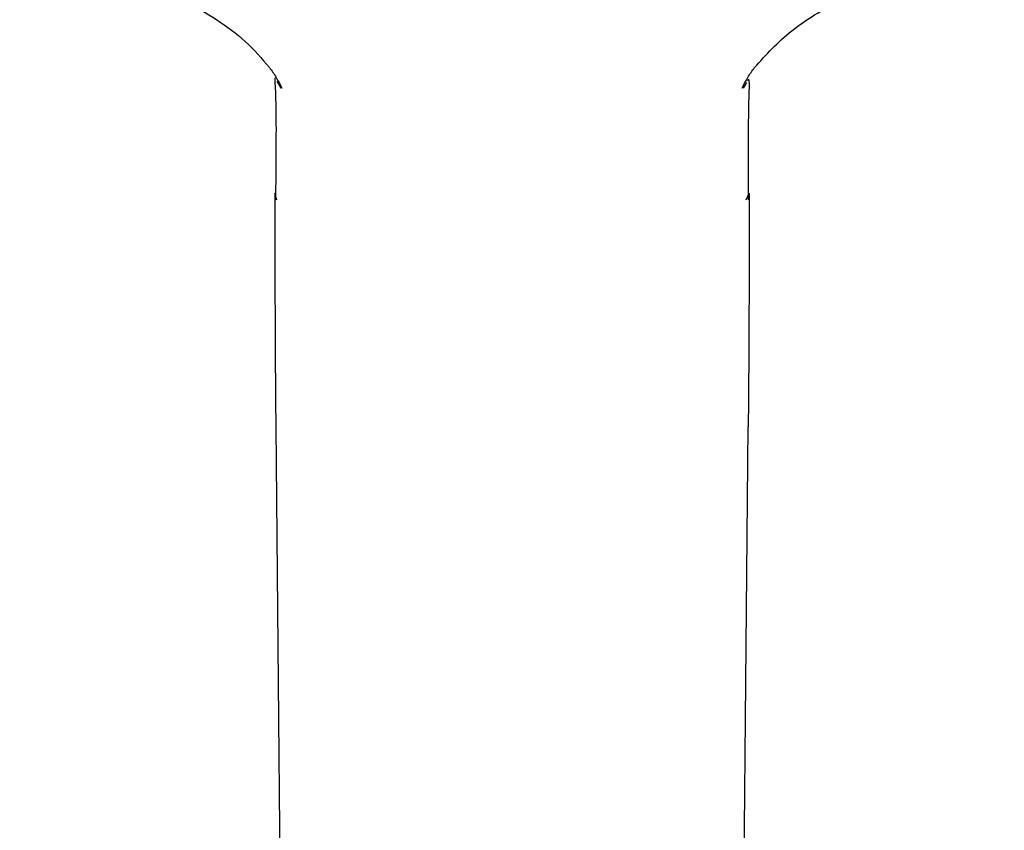
# Model space of a CAD drawing. Units: millimetres. Extents: x 593 to 921, y -44 to 353.
# Drawn here: x 683 to 713, y 180 to 204 of the extents above; entities that cross this region are included whole.
import ezdxf

# ---------------------------------------------------------------- set-up
doc = ezdxf.new("R2010")
doc.units = ezdxf.units.MM
doc.linetypes.add('SLD-实线', pattern=[0])

msp = doc.modelspace()

# ---------------------------------------------------------------- linework, layer by layer
at = {"color": 7, "linetype": 'SLD-实线', "lineweight": 25}
for p, q in [((690.664, 202.625), (690.778, 202.418)), ((704.824, 202.59), (704.73, 202.418)), ((690.661, 199.042), (690.597, 199.246)), ((704.817, 199.048), (704.911, 199.246))]:
    msp.add_line(p, q, dxfattribs=at)
at = {"color": 7, "linetype": 'SLD-实线', "lineweight": 25, "flags": 128}
for points in [[(690.629, 192.206), (690.819, 171.266), (691.006, 150.615)], [(704.502, 150.615), (704.689, 171.266), (704.879, 192.206)]]:
    msp.add_lwpolyline(points, dxfattribs=at)
at = {"color": 7, "linetype": 'SLD-实线', "lineweight": 25}
for points, knots in [([(682.904, 207.348), (683.542, 207.043), (684.861, 206.411), (686.944, 205.531), (688.593, 204.695), (689.748, 203.846), (690.204, 203.312), (690.436, 203.041)], [0, 0, 0, 0, 0.227106, 0.469142, 0.726288, 0.861049, 1, 1, 1, 1]), ([(705.072, 203.041), (705.42, 203.425), (706.169, 204.251), (707.925, 205.235), (710.174, 206.209), (711.764, 206.954), (712.604, 207.348)], [0, 0, 0, 0, 0.2034459, 0.4372831, 0.7025667, 1, 1, 1, 1]), ([(690.436, 203.042), (690.507, 202.943), (690.648, 202.747), (690.755, 202.531), (690.809, 202.423)], [0, 0, 0, 0, 0.500176, 1, 1, 1, 1]), ([(704.699, 202.423), (704.753, 202.531), (704.86, 202.747), (705.001, 202.943), (705.072, 203.042)], [0, 0, 0, 0, 0.499824, 1, 1, 1, 1]), ([(690.624, 202.724), (690.619, 202.725), (690.587, 202.734), (690.632, 202.217), (690.639, 200.948), (690.627, 199.731), (690.621, 199.052)], [0, 0, 0, 0, 0.049461, 0.295872, 0.606606, 1, 1, 1, 1]), ([(704.887, 199.052), (704.888, 199.702), (704.889, 200.897), (704.894, 202.139), (704.933, 202.729), (704.875, 202.663), (704.862, 202.648)], [0, 0, 0, 0, 0.360684, 0.662546, 0.923971, 1, 1, 1, 1]), ([(704.911, 199.246), (704.903, 198.107), (704.906, 196.947), (704.901, 195.182), (704.898, 194.59), (704.89, 193.4), (704.884, 192.803), (704.879, 192.206)], [0, 0, 0, 0, 0.5, 0.5, 0.75, 0.75, 1, 1, 1, 1])]:
    msp.add_open_spline(points, degree=3, knots=knots, dxfattribs=at)
msp.add_open_spline([(690.597, 199.246), (690.601, 198.676), (690.603, 197.527), (690.604, 195.774), (690.613, 193.998), (690.623, 192.803), (690.629, 192.206)], degree=3, dxfattribs=at)

doc.saveas('drawing.dxf')
